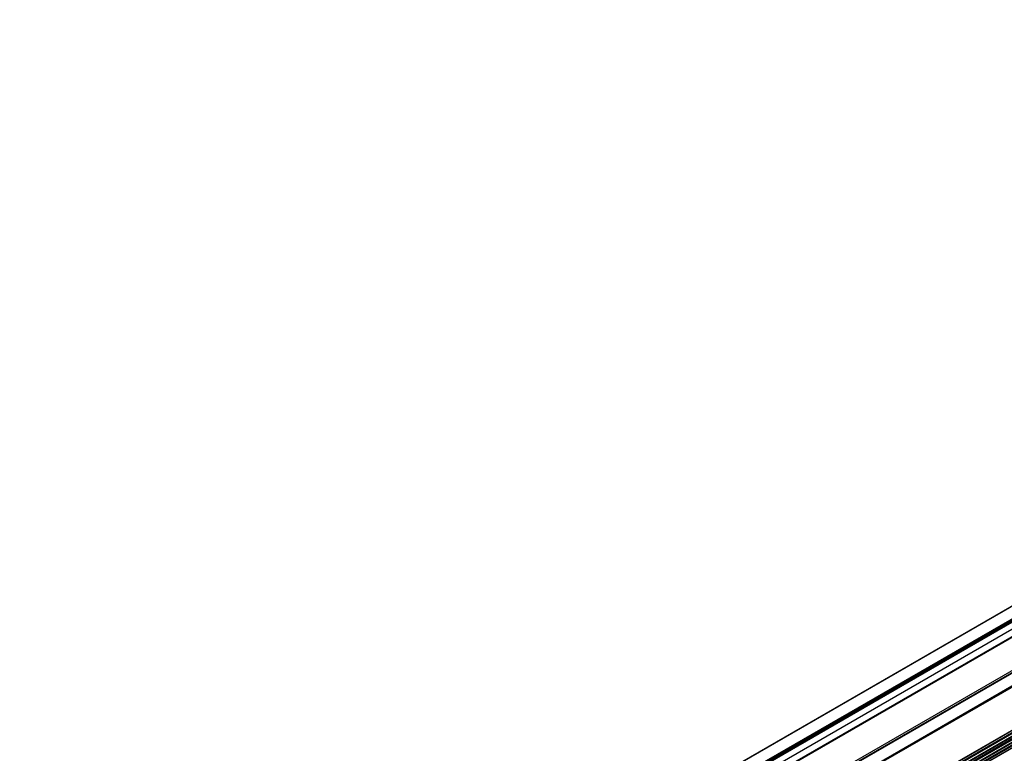
# Model space of a CAD drawing. Units: inches. Extents: x -609 to 590, y -1 to 336.
# Drawn here: x -498 to -488, y 260 to 268 of the extents above; entities that cross this region are included whole.
import ezdxf

# ---------------------------------------------------------------- set-up
doc = ezdxf.new("R2010")
doc.units = ezdxf.units.IN
doc.header["$MEASUREMENT"] = 0

msp = doc.modelspace()

# ---------------------------------------------------------------- linework, layer by layer
at = {"color": 7, "linetype": 'Continuous', "lineweight": 25}
for p, q in [((-436.762, 291.15), (-498.27, 255.642)), ((-498.27, 255.315), (-436.569, 290.934)), ((-436.197, 290.796), (-498.148, 255.033)), ((-436.154, 290.799), (-498.129, 255.022)), ((-494.521, 256.319), (-445.216, 284.782))]:
    msp.add_line(p, q, dxfattribs=at)
at = {"color": 8, "linetype": 'Continuous', "lineweight": 25}
for p, q in [((-436.757, 291.149), (-498.27, 255.638)), ((-436.643, 291.083), (-498.27, 255.507)), ((-436.637, 291.077), (-498.27, 255.497)), ((-436.634, 291.067), (-498.27, 255.485)), ((-436.629, 291.06), (-498.27, 255.475)), ((-436.625, 291.057), (-498.27, 255.47)), ((-436.586, 291.005), (-498.27, 255.396)), ((-436.567, 290.942), (-498.27, 255.322)), ((-436.709, 290.852), (-498.27, 255.314)), ((-436.167, 290.793), (-498.13, 255.023)), ((-436.15, 290.799), (-498.126, 255.021)), ((-498.012, 254.955), (-436.036, 290.733)), ((-436.029, 290.721), (-497.998, 254.947)), ((-445.221, 284.966), (-494.523, 256.504)), ((-445.219, 284.96), (-494.521, 256.499)), ((-445.211, 284.946), (-494.521, 256.48)), ((-445.208, 284.938), (-494.521, 256.471)), ((-445.219, 284.931), (-494.521, 256.471)), ((-445.221, 284.928), (-494.521, 256.468)), ((-445.213, 284.906), (-494.521, 256.441)), ((-445.209, 284.902), (-494.521, 256.435)), ((-445.211, 284.881), (-494.521, 256.415)), ((-445.211, 284.872), (-494.521, 256.406)), ((-445.217, 284.869), (-494.521, 256.406)), ((-445.216, 284.867), (-494.521, 256.404)), ((-445.221, 284.837), (-494.521, 256.377)), ((-445.219, 284.831), (-494.521, 256.371)), ((-445.21, 284.817), (-494.521, 256.351)), ((-445.211, 284.808), (-494.521, 256.342)), ((-445.219, 284.803), (-494.521, 256.342)), ((-445.221, 284.799), (-494.521, 256.339)), ((-494.521, 256.323), (-445.218, 284.785))]:
    msp.add_line(p, q, dxfattribs=at)

doc.saveas('drawing.dxf')
